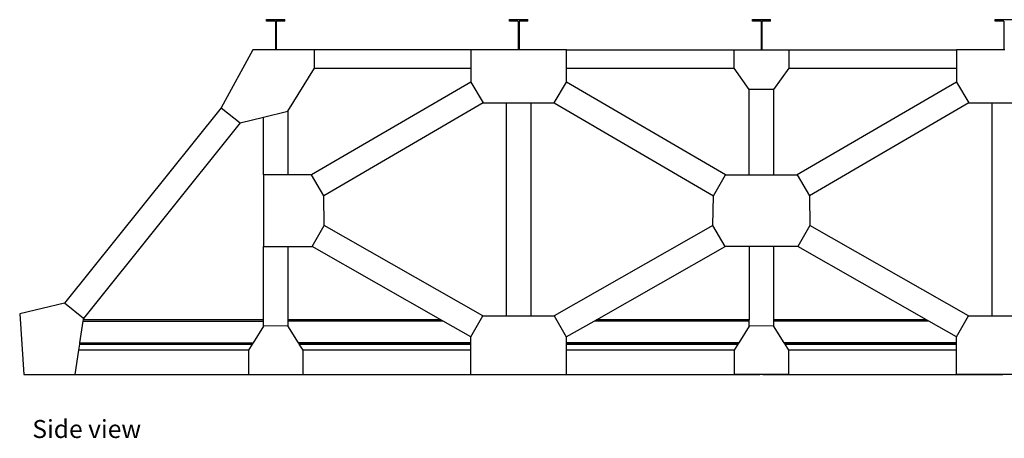
# Model space of a CAD drawing. Units: metres. Extents: x 16.3 to 71.5, y 14.6 to 37.5.
# Drawn here: x 16.3 to 32.5, y 14.6 to 21.5 of the extents above; entities that cross this region are included whole.
import ezdxf

# ---------------------------------------------------------------- set-up
doc = ezdxf.new("R2010")
doc.units = ezdxf.units.M
doc.layers.add('Edges', color=7, linetype='Continuous')
doc.styles.get("Standard").update_dxf_attribs({"font": 'verdana.ttf'})

# ---------------------------------------------------------------- blocks, each defined once
blk = doc.blocks.new('Steel Bridge rs')
at = {"layer": 'Edges'}
for p, q in [((-15.212, 2.564), (-14.912, 2.564)), ((-15.212, 2.541), (-15.212, 2.564)), ((-15.068, 2.541), (-15.212, 2.541)), ((-15.068, 2.541), (-15.068, 2.064)), ((-14.912, 2.541), (-15.055, 2.541)), ((-15.055, 2.541), (-15.055, 2.064)), ((-14.912, 2.541), (-14.912, 2.564)), ((-11.212, 2.564), (-10.912, 2.564)), ((-11.212, 2.541), (-11.212, 2.564)), ((-11.068, 2.541), (-11.212, 2.541)), ((-11.068, 2.541), (-11.068, 2.064)), ((-10.912, 2.541), (-11.055, 2.541)), ((-11.055, 2.541), (-11.055, 2.064)), ((-10.912, 2.541), (-10.912, 2.564)), ((-7.212, 2.564), (-6.912, 2.564)), ((-7.212, 2.541), (-7.212, 2.564)), ((-7.068, 2.541), (-7.212, 2.541)), ((-7.068, 2.541), (-7.068, 2.064)), ((-6.912, 2.541), (-7.055, 2.541)), ((-7.055, 2.541), (-7.055, 2.064)), ((-6.912, 2.541), (-6.912, 2.564)), ((-3.212, 2.564), (-2.912, 2.564)), ((-3.212, 2.541), (-3.212, 2.564)), ((-3.068, 2.541), (-3.212, 2.541)), ((-3.068, 2.541), (-3.068, 2.064)), ((-15.437, 2.064), (-15.961, 1.11)), ((-15.068, 2.064), (-15.437, 2.064)), ((-15.055, 2.064), (-15.068, 2.064)), ((-14.425, 2.064), (-15.055, 2.064)), ((-14.425, 1.764), (-14.425, 2.064)), ((-11.85, 2.064), (-14.425, 2.064)), ((-11.85, 2.064), (-11.85, 1.764)), ((-11.068, 2.064), (-11.85, 2.064)), ((-11.055, 2.064), (-11.068, 2.064)), ((-10.274, 2.064), (-11.055, 2.064)), ((-10.274, 2.064), (-7.512, 2.064)), ((-10.274, 1.764), (-10.274, 2.064)), ((-7.512, 1.764), (-7.512, 2.064)), ((-7.512, 2.064), (-7.068, 2.064)), ((-7.068, 2.064), (-7.055, 2.064)), ((-7.055, 2.064), (-6.612, 2.064)), ((-6.612, 2.064), (-3.85, 2.064)), ((-6.612, 2.064), (-6.612, 1.764)), ((-3.068, 2.064), (-3.85, 2.064)), ((-3.85, 2.064), (-3.85, 1.764)), ((-3.055, 2.064), (-3.068, 2.064)), ((-14.862, 1.054), (-14.425, 1.764)), ((-14.425, 1.764), (-11.85, 1.764)), ((-11.85, 1.764), (-11.85, 1.535)), ((-10.274, 1.764), (-7.512, 1.764)), ((-10.274, 1.535), (-10.274, 1.764)), ((-7.262, 1.414), (-7.512, 1.764)), ((-6.612, 1.764), (-6.862, 1.414)), ((-6.612, 1.764), (-3.85, 1.764)), ((-3.85, 1.764), (-3.85, 1.535)), ((-11.85, 1.535), (-14.472, 0.004)), ((-11.85, 1.535), (-11.648, 1.19)), ((-10.475, 1.19), (-10.274, 1.535)), ((-7.652, 0.004), (-10.274, 1.535)), ((-3.85, 1.535), (-6.472, 0.004)), ((-3.85, 1.535), (-3.648, 1.19)), ((-7.262, 0.004), (-7.262, 1.414)), ((-6.862, 1.414), (-7.262, 1.414)), ((-6.862, 1.414), (-6.862, 0.004)), ((-11.648, 1.19), (-14.27, -0.341)), ((-11.648, 1.19), (-11.262, 1.19)), ((-11.262, -2.321), (-11.262, 1.19)), ((-11.262, 1.19), (-10.862, 1.19)), ((-10.862, 1.19), (-10.862, -2.321)), ((-10.862, 1.19), (-10.475, 1.19)), ((-10.475, 1.19), (-7.854, -0.341)), ((-3.648, 1.19), (-6.27, -0.341)), ((-3.648, 1.19), (-3.262, 1.19)), ((-3.262, -2.321), (-3.262, 1.19)), ((-3.262, 1.19), (-2.862, 1.19)), ((-15.961, 1.11), (-18.539, -2.112)), ((-15.961, 1.11), (-15.649, 0.86)), ((-15.262, 0.955), (-14.862, 1.054)), ((-14.862, 1.054), (-14.862, 0.004)), ((-15.649, 0.86), (-18.226, -2.362)), ((-15.649, 0.86), (-15.262, 0.955)), ((-15.262, 0.004), (-15.262, 0.955)), ((-15.262, 0.004), (-15.262, -1.178)), ((-14.862, 0.004), (-15.262, 0.004)), ((-14.472, 0.004), (-14.862, 0.004)), ((-14.27, -0.341), (-14.472, 0.004)), ((-7.854, -0.341), (-7.652, 0.004)), ((-7.652, 0.004), (-7.262, 0.004)), ((-7.262, 0.004), (-6.862, 0.004)), ((-6.862, 0.004), (-6.472, 0.004)), ((-6.472, 0.004), (-6.27, -0.341)), ((-14.264, -0.83), (-14.27, -0.341)), ((-7.86, -0.83), (-7.854, -0.341)), ((-6.27, -0.341), (-6.264, -0.83)), ((-14.462, -1.178), (-14.264, -0.83)), ((-11.649, -2.321), (-14.264, -0.83)), ((-7.86, -0.83), (-10.475, -2.321)), ((-7.662, -1.178), (-7.86, -0.83)), ((-6.264, -0.83), (-6.462, -1.178)), ((-3.649, -2.321), (-6.264, -0.83)), ((-15.262, -2.386), (-15.262, -1.178)), ((-15.262, -1.178), (-14.862, -1.178)), ((-14.862, -1.178), (-14.462, -1.178)), ((-14.862, -1.178), (-14.862, -2.386)), ((-12.342, -2.386), (-14.462, -1.178)), ((-9.781, -2.386), (-7.662, -1.178)), ((-7.262, -1.178), (-7.662, -1.178)), ((-7.262, -1.178), (-7.262, -2.386)), ((-6.862, -1.178), (-7.262, -1.178)), ((-6.862, -1.178), (-6.862, -2.386)), ((-6.462, -1.178), (-6.862, -1.178)), ((-4.342, -2.386), (-6.462, -1.178)), ((-18.539, -2.112), (-19.279, -2.286)), ((-18.226, -2.362), (-18.539, -2.112)), ((-19.279, -2.286), (-19.212, -3.286)), ((-18.287, -2.765), (-18.233, -2.407)), ((-18.233, -2.407), (-18.23, -2.386)), ((-18.233, -2.407), (-15.262, -2.407)), ((-18.23, -2.386), (-18.226, -2.362)), ((-15.262, -2.386), (-18.23, -2.386)), ((-15.262, -2.407), (-15.262, -2.386)), ((-15.262, -2.489), (-15.262, -2.407)), ((-12.342, -2.386), (-14.862, -2.386)), ((-14.862, -2.386), (-14.862, -2.407)), ((-12.306, -2.407), (-14.862, -2.407)), ((-14.862, -2.407), (-14.862, -2.486)), ((-12.306, -2.407), (-12.342, -2.386)), ((-11.847, -2.669), (-12.306, -2.407)), ((-11.847, -2.669), (-11.649, -2.321)), ((-11.649, -2.321), (-11.262, -2.321)), ((-11.262, -2.321), (-10.862, -2.321)), ((-10.862, -2.321), (-10.475, -2.321)), ((-10.475, -2.321), (-10.276, -2.669)), ((-10.276, -2.669), (-9.818, -2.407)), ((-9.818, -2.407), (-9.781, -2.386)), ((-7.262, -2.407), (-9.818, -2.407)), ((-7.262, -2.386), (-9.781, -2.386)), ((-7.262, -2.407), (-7.262, -2.386)), ((-7.262, -2.489), (-7.262, -2.407)), ((-4.342, -2.386), (-6.862, -2.386)), ((-6.862, -2.386), (-6.862, -2.407)), ((-4.306, -2.407), (-6.862, -2.407)), ((-6.862, -2.407), (-6.862, -2.486)), ((-4.306, -2.407), (-4.342, -2.386)), ((-3.847, -2.669), (-4.306, -2.407)), ((-3.847, -2.669), (-3.649, -2.321)), ((-3.649, -2.321), (-3.262, -2.321)), ((-3.262, -2.321), (-2.862, -2.321)), ((-15.262, -2.489), (-15.436, -2.765)), ((-14.862, -2.486), (-15.262, -2.489)), ((-14.687, -2.765), (-14.862, -2.486)), ((-7.262, -2.489), (-7.436, -2.765)), ((-6.862, -2.486), (-7.262, -2.489)), ((-6.687, -2.765), (-6.862, -2.486)), ((-11.847, -2.765), (-11.847, -2.669)), ((-10.276, -2.669), (-10.276, -2.765)), ((-3.847, -2.765), (-3.847, -2.669)), ((-18.364, -3.286), (-18.305, -2.886)), ((-18.305, -2.886), (-18.29, -2.786)), ((-15.512, -2.886), (-18.305, -2.886)), ((-18.29, -2.786), (-18.287, -2.765)), ((-18.29, -2.786), (-15.449, -2.786)), ((-18.29, -2.786), (-15.449, -2.786)), ((-18.29, -2.786), (-15.449, -2.786)), ((-18.29, -2.786), (-15.449, -2.786)), ((-18.29, -2.786), (-15.449, -2.786)), ((-15.449, -2.786), (-18.29, -2.786)), ((-18.29, -2.786), (-15.449, -2.786)), ((-18.287, -2.765), (-15.436, -2.765)), ((-15.449, -2.786), (-15.512, -2.886)), ((-15.512, -2.886), (-15.512, -3.286)), ((-15.436, -2.765), (-15.449, -2.786)), ((-11.847, -2.765), (-14.687, -2.765)), ((-14.674, -2.786), (-14.687, -2.765)), ((-14.674, -2.786), (-11.847, -2.786)), ((-14.612, -2.886), (-14.674, -2.786)), ((-14.674, -2.786), (-11.847, -2.786)), ((-14.674, -2.786), (-11.847, -2.786)), ((-14.674, -2.786), (-11.847, -2.786)), ((-14.674, -2.786), (-11.847, -2.786)), ((-11.847, -2.786), (-14.674, -2.786)), ((-14.674, -2.786), (-11.847, -2.786)), ((-11.847, -2.886), (-14.612, -2.886)), ((-14.612, -3.286), (-14.612, -2.886)), ((-11.847, -2.786), (-11.847, -2.765)), ((-11.847, -2.886), (-11.847, -2.786)), ((-11.847, -3.286), (-11.847, -2.886)), ((-7.436, -2.765), (-10.276, -2.765)), ((-10.276, -2.765), (-10.276, -2.786)), ((-10.276, -2.786), (-7.449, -2.786)), ((-10.276, -2.786), (-10.276, -2.886)), ((-10.276, -2.786), (-7.449, -2.786)), ((-10.276, -2.786), (-7.449, -2.786)), ((-10.276, -2.786), (-7.449, -2.786)), ((-10.276, -2.786), (-7.449, -2.786)), ((-7.449, -2.786), (-10.276, -2.786)), ((-10.276, -2.786), (-7.449, -2.786)), ((-7.512, -2.886), (-10.276, -2.886)), ((-10.276, -2.886), (-10.276, -3.286)), ((-7.449, -2.786), (-7.512, -2.886)), ((-7.512, -2.886), (-7.512, -3.286)), ((-7.436, -2.765), (-7.449, -2.786)), ((-3.847, -2.765), (-6.687, -2.765)), ((-6.674, -2.786), (-6.687, -2.765)), ((-6.674, -2.786), (-3.847, -2.786)), ((-6.612, -2.886), (-6.674, -2.786)), ((-6.674, -2.786), (-3.847, -2.786)), ((-6.674, -2.786), (-3.847, -2.786)), ((-6.674, -2.786), (-3.847, -2.786)), ((-3.847, -2.786), (-6.674, -2.786)), ((-6.674, -2.786), (-3.847, -2.786)), ((-6.674, -2.786), (-3.847, -2.786)), ((-3.847, -2.886), (-6.612, -2.886)), ((-6.612, -3.286), (-6.612, -2.886)), ((-3.847, -2.786), (-3.847, -2.765)), ((-3.847, -2.886), (-3.847, -2.786)), ((-3.847, -3.286), (-3.847, -2.886)), ((-19.212, -3.286), (-18.364, -3.286)), ((-19.062, -3.286), (-15.087, -3.286)), ((-18.364, -3.286), (-15.512, -3.286)), ((-15.512, -3.286), (-14.612, -3.286)), ((-15.037, -3.286), (-11.087, -3.286)), ((-14.612, -3.286), (-11.847, -3.286)), ((-11.847, -3.286), (-10.276, -3.286)), ((-11.037, -3.286), (-7.087, -3.286)), ((-10.276, -3.286), (-7.512, -3.286)), ((-6.612, -3.286), (-7.512, -3.286)), ((-7.037, -3.286), (-3.087, -3.286)), ((-6.612, -3.286), (-3.847, -3.286)), ((-2.276, -3.286), (-3.847, -3.286))]:
    blk.add_line(p, q, dxfattribs=at)

msp = doc.modelspace()

# ---------------------------------------------------------------- block references
msp.add_blockref('Steel Bridge rs', (35.535, 18.924))

# ---------------------------------------------------------------- texts
msp.add_text('Side view', height=0.297).set_placement((16.464, 14.589))

doc.saveas('drawing.dxf')
